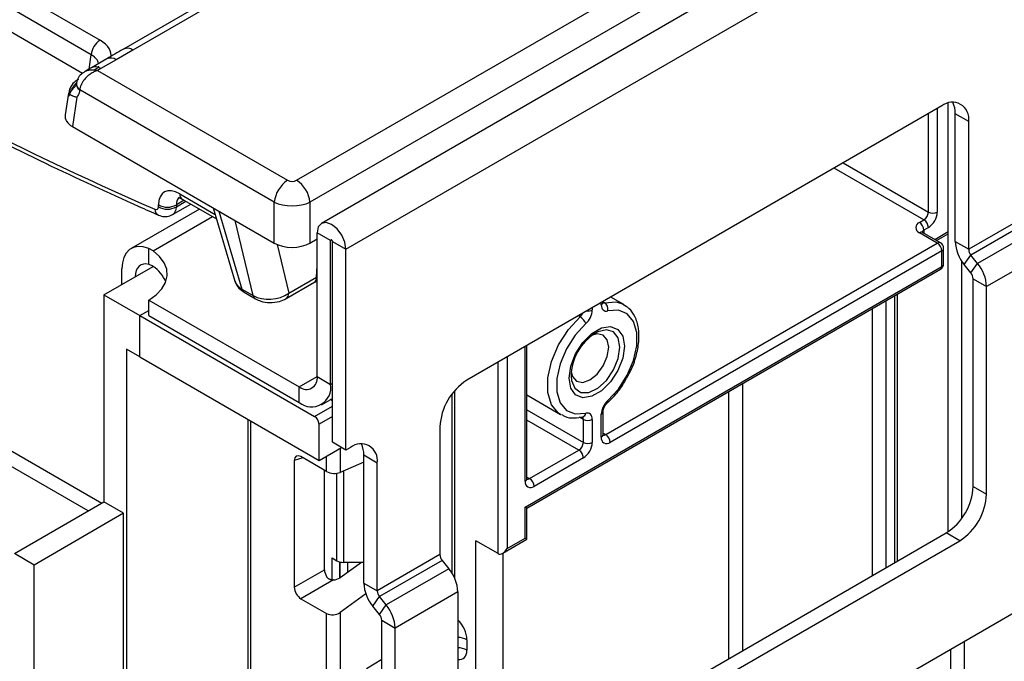
# Model space of a CAD drawing. Units: millimetres. Extents: x 0 to 418, y -29 to 291.
# Drawn here: x 320 to 336, y 190 to 200 of the extents above; entities that cross this region are included whole.
import ezdxf

# ---------------------------------------------------------------- set-up
doc = ezdxf.new("R2010")
doc.units = ezdxf.units.MM

msp = doc.modelspace()

# ---------------------------------------------------------------- linework, layer by layer
at = {"color": 7, "linetype": 'Continuous', "lineweight": 25}
for p, q in [((395.882637, 237.357206), (325.24267, 196.577621)), ((325.628931, 196.16986), (396.268898, 236.949445)), ((396.551741, 225.289269), (325.911774, 184.509684)), ((308.826459, 206.927565), (321.749603, 199.467193)), ((321.60872, 199.236788), (308.685576, 206.69716)), ((321.473182, 198.944368), (308.685576, 206.326495)), ((324.850845, 197.257507), (334.053658, 202.570177)), ((334.264982, 202.22457), (325.062169, 196.911899)), ((324.320274, 200.598715), (322.117956, 199.327344)), ((324.470262, 200.583863), (322.267944, 199.312491)), ((322.267944, 199.312491), (322.004503, 199.158678)), ((321.854515, 199.17353), (321.611946, 199.033498)), ((322.004503, 199.158678), (321.761934, 199.018646)), ((321.761934, 199.018646), (321.710732, 198.988925)), ((321.710732, 198.988925), (324.709961, 197.257507)), ((321.376066, 198.79906), (321.373771, 198.787294)), ((321.251562, 198.634491), (321.199043, 198.287897)), ((321.430318, 198.691103), (321.429435, 198.683711)), ((324.498636, 196.911899), (321.429435, 198.683711)), ((339.700356, 198.618897), (335.457715, 196.169673)), ((321.384816, 198.569294), (321.314503, 198.105265)), ((335.135678, 191.713888), (335.135678, 198.475376)), ((339.735711, 198.527772), (335.493071, 196.078548)), ((335.033451, 198.430796), (327.538119, 194.103833)), ((335.457715, 198.185794), (335.245583, 198.308255)), ((335.245583, 196.292134), (335.245583, 198.308255)), ((339.841777, 198.395827), (335.599137, 195.946603)), ((335.457715, 196.169673), (335.457715, 198.185794)), ((321.314503, 198.105265), (324.498636, 196.267104)), ((339.983199, 198.031328), (335.740558, 195.582104)), ((323.047373, 196.959865), (323.58713, 196.64827)), ((324.498636, 196.267104), (324.498636, 196.911899)), ((325.062169, 196.911899), (325.062169, 196.267104)), ((323.318687, 196.803238), (322.2384, 196.179602)), ((322.670628, 196.839384), (322.670628, 196.870055)), ((322.893656, 196.716084), (323.181658, 196.882344)), ((322.953083, 196.870055), (322.953083, 196.839384)), ((323.53517, 196.823302), (323.878345, 195.667291)), ((334.679898, 196.593453), (334.750609, 196.634273)), ((325.388515, 196.30865), (325.176383, 196.431111)), ((325.176383, 194.161127), (325.176383, 196.431111)), ((334.962741, 196.26689), (334.679898, 196.430171)), ((335.012736, 196.271841), (334.729894, 196.435122)), ((334.821319, 196.511799), (334.750609, 196.470978)), ((325.062169, 196.267104), (325.176383, 196.333038)), ((325.388515, 194.038666), (325.388515, 196.30865)), ((325.416799, 196.292321), (325.628931, 196.16986)), ((325.416799, 193.124143), (325.416799, 196.292321)), ((329.73015, 193.24618), (334.962741, 196.26689)), ((334.950659, 196.307677), (335.135678, 196.414486)), ((335.245583, 196.292134), (335.457715, 196.169673)), ((322.517661, 195.930433), (322.517661, 196.179904)), ((322.584827, 196.1429), (322.517661, 196.179904)), ((325.628931, 193.001682), (325.628931, 196.16986)), ((335.033451, 196.144415), (329.800861, 193.123705)), ((335.033451, 195.899453), (335.033451, 196.144415)), ((335.062741, 195.940273), (335.062741, 196.185236)), ((335.34781, 191.923841), (335.34781, 195.981768)), ((335.387005, 195.927635), (335.493071, 196.078548)), ((335.599137, 195.946603), (335.493071, 196.078548)), ((321.810554, 195.450959), (322.584827, 195.897938)), ((322.093397, 195.614241), (322.093397, 195.85911)), ((328.457358, 192.103155), (335.033451, 195.899453)), ((328.486647, 192.086238), (335.012736, 195.853669)), ((335.493071, 195.79569), (335.387005, 195.927635)), ((335.493071, 195.79569), (335.599137, 195.946603)), ((324.685785, 195.391573), (325.123291, 195.644139)), ((324.727129, 195.477492), (325.164634, 195.730058)), ((335.528426, 195.704565), (335.740558, 195.582104)), ((335.528426, 192.429188), (335.528426, 195.704565)), ((323.987468, 195.542689), (324.163874, 195.440851)), ((324.024078, 195.490605), (324.200485, 195.388768)), ((335.740558, 192.306727), (335.740558, 195.582104)), ((321.810554, 195.450959), (322.37624, 195.124396)), ((321.810554, 195.450959), (321.810554, 192.184796)), ((322.517661, 195.369358), (324.89354, 193.997793)), ((322.517661, 195.124396), (322.517661, 195.369358)), ((329.688729, 195.33515), (329.688729, 195.345353)), ((330.017978, 195.296233), (329.810809, 195.415829)), ((334.334923, 191.250269), (334.334923, 195.462375)), ((322.37624, 195.124396), (322.517661, 195.206037)), ((329.518018, 195.246738), (329.518018, 195.212689)), ((329.65944, 195.294329), (329.65944, 195.328379)), ((330.007673, 195.301941), (330.017978, 195.296233)), ((322.37624, 194.471163), (322.37624, 195.124396)), ((322.37624, 195.124396), (325.133956, 193.5324)), ((322.517661, 195.124396), (324.89354, 193.75283)), ((322.37624, 194.471163), (322.164108, 194.593625)), ((322.164108, 194.593625), (322.164108, 176.221456)), ((328.457358, 192.511426), (328.457358, 194.634432)), ((328.486647, 192.552246), (328.486647, 194.651407)), ((322.37624, 194.471163), (325.204667, 192.838347)), ((325.176383, 194.161127), (325.388515, 194.038666)), ((324.89354, 193.75283), (324.89354, 193.997793)), ((327.348708, 190.975014), (327.348708, 193.942953)), ((325.243512, 193.718175), (325.416799, 193.818212)), ((325.416799, 193.811136), (325.41067, 193.814674)), ((328.486647, 193.870912), (329.018059, 193.564135)), ((324.07886, 193.488262), (324.07886, 147.521789)), ((329.028364, 193.558426), (329.018059, 193.564135)), ((329.368704, 193.525945), (329.367905, 193.526098)), ((329.376597, 193.123732), (329.376597, 193.484397)), ((329.518018, 193.484397), (329.518018, 193.123732)), ((329.65944, 193.205373), (329.65944, 193.566038)), ((329.688729, 193.246193), (329.688729, 193.606859)), ((325.204667, 192.838347), (325.204667, 193.409926)), ((327.113855, 193.368986), (327.113855, 191.352865)), ((325.204667, 192.838347), (325.558266, 193.042476)), ((325.628931, 193.001682), (325.416799, 193.124143)), ((325.699642, 193.042502), (325.628931, 193.001682)), ((328.528069, 192.552233), (329.305886, 193.001257)), ((325.324875, 192.66418), (324.919691, 192.898087)), ((326.123906, 192.7975), (325.911774, 192.919961)), ((325.911774, 190.90384), (325.911774, 192.919961)), ((329.376597, 192.878783), (328.59878, 192.429758)), ((324.814416, 192.837294), (324.814416, 190.840008)), ((325.911774, 192.812352), (325.537007, 192.649141)), ((326.123906, 190.781379), (326.123906, 192.7975)), ((325.290773, 191.115013), (325.290773, 192.683867)), ((335.528426, 192.429188), (335.740558, 192.306727)), ((320.396341, 191.368388), (321.810554, 192.184796)), ((322.121681, 192.005186), (321.810554, 192.184796)), ((328.457358, 191.613231), (328.457358, 192.103155)), ((328.486647, 191.596313), (328.486647, 192.086238)), ((322.121681, 192.005186), (320.707468, 191.188778)), ((322.121681, 187.220257), (322.121681, 192.005186)), ((327.60883, 187.367378), (335.104162, 191.694341)), ((328.174515, 191.449949), (328.457358, 191.613231)), ((335.316294, 191.57188), (335.104162, 191.694341)), ((328.033094, 191.368295), (327.679541, 191.572397)), ((327.679541, 187.408198), (327.679541, 191.572397)), ((327.820962, 187.244917), (335.316294, 191.57188)), ((328.103797, 191.375298), (328.486647, 191.596313)), ((320.707468, 191.188778), (320.396341, 191.368388)), ((325.410848, 191.2999), (325.487416, 191.255698)), ((327.113855, 191.352865), (326.123906, 190.781379)), ((328.103805, 191.375303), (328.103805, 187.653121)), ((320.707468, 186.452841), (320.707468, 191.188778)), ((325.872909, 191.230335), (325.537007, 190.988797)), ((325.911774, 191.230335), (325.593482, 191.230335)), ((327.149211, 191.26174), (326.159261, 190.690254)), ((327.149211, 191.26174), (327.255277, 191.129795)), ((324.814416, 190.840008), (325.290773, 191.115013)), ((327.255277, 191.129795), (326.265327, 190.558309)), ((325.430913, 190.952798), (324.919691, 190.657665)), ((325.911774, 190.90384), (326.123906, 190.781379)), ((325.94468, 190.731944), (325.537007, 190.438797)), ((326.053195, 190.539341), (326.159261, 190.690254)), ((326.265327, 190.558309), (326.159261, 190.690254)), ((327.396698, 190.765296), (326.406749, 190.19381)), ((327.396698, 190.765296), (327.396698, 187.489919)), ((324.919691, 190.657665), (325.324875, 190.423758)), ((326.159261, 190.407396), (326.053195, 190.539341)), ((326.159261, 190.407396), (326.265327, 190.558309)), ((325.324875, 189.048076), (325.324875, 190.423758)), ((325.537007, 190.438797), (325.537007, 189.048076)), ((326.194616, 190.316272), (326.406749, 190.19381)), ((326.194616, 187.040894), (326.194616, 190.316272)), ((326.406749, 186.918433), (326.406749, 190.19381)), ((327.538119, 190.011224), (327.538119, 189.847941))]:
    msp.add_line(p, q, dxfattribs=at)
at = {"color": 8, "linetype": 'Continuous', "lineweight": 25}
for p, q in [((321.574627, 199.011792), (321.60872, 199.236788)), ((334.821319, 196.756748), (334.821319, 198.308335)), ((334.962741, 198.389975), (334.962741, 196.756748)), ((311.345374, 198.184726), (321.774619, 192.164051)), ((321.562469, 192.04158), (311.239308, 198.001014)), ((333.47746, 197.532541), (334.821319, 196.756748)), ((334.750609, 196.634273), (333.336027, 197.450894)), ((323.006137, 197.042999), (323.565875, 196.719869)), ((323.078014, 196.942176), (322.953083, 196.870055)), ((322.953083, 196.839384), (323.104578, 196.926841)), ((323.622221, 196.773048), (323.987468, 195.542689)), ((322.584827, 196.1429), (323.523689, 196.684893)), ((324.163874, 195.440851), (323.882853, 196.622589)), ((334.750609, 196.470978), (334.750609, 196.423164)), ((334.921362, 196.32459), (335.135678, 196.448312)), ((325.388515, 196.30865), (325.402659, 196.316815)), ((324.544797, 196.244224), (324.727129, 195.477492)), ((325.164634, 195.730058), (325.176383, 195.910335)), ((325.164634, 195.730058), (325.176383, 195.737154)), ((329.688729, 195.339878), (329.710866, 195.327099)), ((334.149568, 195.355372), (334.149568, 191.143265)), ((334.290989, 191.224906), (334.290989, 195.437013)), ((329.518018, 195.246738), (329.515111, 195.245126)), ((329.662232, 195.330057), (329.65944, 195.328379)), ((333.937436, 191.020804), (333.937436, 195.232911)), ((329.325171, 195.104442), (329.298292, 195.119959)), ((328.460151, 194.63611), (328.457358, 194.634432)), ((328.174515, 194.471217), (328.174515, 191.449949)), ((328.033094, 191.368295), (328.033094, 194.389576)), ((324.89354, 193.997793), (325.176383, 194.161074)), ((325.388515, 194.038666), (325.416799, 194.054994)), ((331.886826, 194.049119), (331.886826, 189.837012)), ((325.416799, 193.777323), (325.381384, 193.797767)), ((327.304774, 191.059346), (327.304774, 193.888369)), ((331.674694, 189.714551), (331.674694, 193.926658)), ((325.133956, 193.5324), (325.416799, 193.695682)), ((328.486647, 193.637489), (329.376597, 193.123732)), ((325.416799, 193.532387), (325.204667, 193.409926)), ((329.305886, 193.001257), (328.486647, 193.474194)), ((329.376597, 193.484397), (329.316555, 193.519059)), ((324.122794, 193.462899), (324.122794, 147.287344)), ((329.688729, 193.270092), (329.73015, 193.24618)), ((325.537007, 193.030203), (325.537007, 192.649141)), ((324.949187, 192.88106), (324.814416, 192.837294)), ((325.324875, 192.66418), (325.324875, 192.907742)), ((325.487416, 191.255698), (325.487416, 192.635998)), ((325.593482, 192.673736), (325.593482, 191.230335)), ((328.486647, 192.576145), (328.528069, 192.552233)), ((325.410848, 190.952782), (325.410848, 191.2999)), ((325.531056, 191.238191), (325.531056, 190.984722)), ((325.531645, 190.985108), (325.531645, 191.238036)), ((325.651853, 191.230335), (325.651853, 191.071379)), ((335.387005, 189.979618), (335.387005, 181.323523)), ((335.174873, 181.323523), (335.174873, 189.857157)), ((325.953868, 189.556663), (326.194616, 189.705352))]:
    msp.add_line(p, q, dxfattribs=at)
at = {"color": 7, "linetype": 'Continuous', "lineweight": 25, "flags": 128}
for points in [[(325.628931, 196.16986), (325.611707, 196.279796), (325.562657, 196.392882), (325.489248, 196.491901), (325.402657, 196.561779), (325.316065, 196.591877), (325.242657, 196.577614), (325.193607, 196.52116), (325.176383, 196.431111)], [(325.416799, 196.292321), (325.415723, 196.299192), (325.412657, 196.30626), (325.408069, 196.312449), (325.402657, 196.316816), (325.397245, 196.318698), (325.392657, 196.317806), (325.389591, 196.314278), (325.388515, 196.30865)], [(322.517661, 196.179904), (322.431834, 196.205977), (322.350977, 196.211962), (322.277659, 196.19767), (322.214206, 196.163555), (322.162635, 196.110699), (322.124582, 196.040781), (322.101256, 195.956021), (322.093397, 195.85911)], [(322.517661, 195.369358), (322.635003, 195.450854), (322.724562, 195.543359), (322.783321, 195.643756), (322.8093, 195.748662), (322.801624, 195.854542), (322.76055, 195.957828), (322.687464, 196.055039), (322.584827, 196.1429)], [(322.517661, 195.930433), (322.4737, 195.938135), (322.432845, 195.935957), (322.396202, 195.923959), (322.364765, 195.902464), (322.339384, 195.872055), (322.320748, 195.833556), (322.30936, 195.788009), (322.305529, 195.736649)], [(329.65944, 195.294329), (329.661287, 195.269084), (329.666782, 195.246632), (329.67578, 195.22756), (329.688046, 195.212365), (329.70326, 195.201445), (329.721024, 195.195085), (329.740874, 195.193452), (329.762292, 195.196587)], [(329.762292, 193.782531), (329.928879, 193.964622), (330.067509, 194.181623), (330.166787, 194.415699), (330.218553, 194.64761), (330.218553, 194.858296), (330.166787, 195.030439), (330.067509, 195.149891), (329.928879, 195.206834), (329.762292, 195.196587)], [(329.415166, 194.996196), (329.248579, 194.814105), (329.109949, 194.597104), (329.010672, 194.363028), (328.958905, 194.131117), (328.958905, 193.920431), (329.010672, 193.748288), (329.109949, 193.628836), (329.248579, 193.571893), (329.415166, 193.58214)], [(329.152853, 194.137738), (329.17914, 194.325063), (329.254829, 194.520143), (329.370791, 194.69945), (329.51304, 194.841355), (329.664418, 194.928744), (329.806667, 194.951076), (329.922629, 194.905656), (329.998318, 194.797964), (330.024605, 194.640989), (329.998318, 194.453664), (329.922629, 194.258584), (329.806667, 194.079277), (329.664418, 193.937371), (329.51304, 193.849983), (329.370791, 193.827651), (329.254829, 193.873071), (329.17914, 193.980762), (329.152853, 194.137738)], [(329.185011, 194.234449), (329.204801, 194.161939), (329.269328, 194.087673), (329.365898, 194.068909), (329.479811, 194.108504), (329.593724, 194.20043), (329.690294, 194.330692), (329.75482, 194.479458), (329.777479, 194.624081), (329.75482, 194.742542), (329.690294, 194.816808), (329.593724, 194.835572), (329.52099, 194.816444)], [(329.518018, 193.484397), (329.516171, 193.509642), (329.510676, 193.532094), (329.501678, 193.551167), (329.489412, 193.566362), (329.474198, 193.577282), (329.456434, 193.583642), (329.436584, 193.585275), (329.415166, 193.58214)]]:
    msp.add_lwpolyline(points, dxfattribs=at)
at = {"color": 8, "linetype": 'Continuous', "lineweight": 25, "flags": 128}
for points in [[(329.710866, 195.327099), (329.895963, 195.338484), (330.007673, 195.301941)], [(329.018059, 193.564135), (328.986041, 193.585153), (328.875732, 193.717878), (328.818214, 193.909148), (328.818214, 194.143243), (328.875732, 194.400922), (328.986041, 194.661006), (329.140074, 194.902119), (329.325171, 195.104442)], [(329.953894, 194.624081), (329.927837, 194.770006), (329.853184, 194.866137), (329.740018, 194.899493), (329.603622, 194.865567), (329.567956, 194.846878)], [(329.182305, 194.165736), (329.188713, 194.100473), (329.23994, 193.977348), (329.335476, 193.911483), (329.462418, 193.911773), (329.603622, 193.978179), (329.740018, 194.101732), (329.853184, 194.265747), (329.927837, 194.448071), (329.953894, 194.624081)]]:
    msp.add_lwpolyline(points, dxfattribs=at)
at = {"color": 7, "linetype": 'Continuous', "lineweight": 25}
for centre, radius, start, end in [((321.917947, 199.205983), 0.310758, 122.8008629, 174.3110006), ((335.199071, 198.22775), 0.262026, 350.785963, 129.2032852), ((334.863445, 198.322298), 0.382397, 357.8954345, 25.7080894), ((324.962477, 196.865691), 0.466137, 122.8008629, 174.3110006), ((324.598329, 196.865691), 0.466137, 5.6889994, 57.1991371), ((322.811855, 197.115291), 0.282995, 240.0631115, 299.9368885), ((322.811855, 197.084621), 0.282995, 240.0631115, 299.9368885), ((334.667798, 196.763734), 0.15368, 302.6054783, 357.3945215), ((334.655697, 196.77072), 0.307361, 302.6054783, 357.3945215), ((334.89203, 196.893219), 0.153702, 242.6096722, 297.3903278), ((334.710883, 196.511812), 0.087323, 110.7834208, 249.2165792), ((334.597087, 196.463992), 0.15368, 2.6054785, 57.3945217), ((334.667798, 196.504813), 0.15368, 2.6054785, 57.3945217), ((334.87993, 196.137429), 0.15368, 2.6054785, 57.3945217), ((334.962741, 196.185236), 0.1, 0, 60.0026883), ((335.85889, 196.320405), 0.613958, 182.6392874, 219.7720724), ((335.611042, 196.176741), 0.153489, 182.6392874, 219.7720724), ((322.2978, 195.451825), 0.530473, 22.5296252, 57.2428863), ((334.962741, 195.940273), 0.1, 299.9973117, 0), ((335.127252, 195.553832), 0.613958, 2.6392874, 39.7720724), ((335.375099, 195.697497), 0.153489, 2.6392874, 39.7720724), ((324.066356, 195.559232), 0.080604, 191.8435742, 238.3648799), ((329.204996, 195.228722), 0.313433, 312.109078, 357.0677329), ((329.639319, 195.22352), 0.125887, 347.6465077, 55.3656003), ((329.216282, 194.922378), 0.212142, 20.3628558, 59.117084), ((330.000928, 194.151991), 0.818739, 121.9263492, 179.038102), ((325.003953, 194.133157), 0.174684, 230.7967148, 9.214037), ((328.034985, 193.327069), 0.922083, 122.6054783, 177.3945215), ((325.086763, 193.989717), 0.305696, 230.7967148, 9.214037), ((329.972462, 193.550004), 0.313433, 132.109078, 177.0677329), ((325.051145, 193.40294), 0.15368, 2.6054785, 57.3945217), ((329.447308, 193.620869), 0.153702, 242.6096722, 297.3903278), ((329.745655, 193.191387), 0.087342, 170.785963, 309.2032852), ((329.647339, 193.116719), 0.15368, 2.6054785, 57.3945217), ((325.865261, 192.839457), 0.262026, 350.785963, 129.2032852), ((325.529635, 192.934004), 0.382397, 357.8954345, 25.7080894), ((329.223075, 193.130718), 0.15368, 302.6054783, 357.3945215), ((329.223075, 192.871797), 0.15368, 2.6054785, 57.3945217), ((329.210975, 193.137704), 0.307361, 302.6054783, 357.3945215), ((329.447308, 193.260203), 0.153702, 242.6096722, 297.3903278), ((328.445258, 192.422772), 0.15368, 2.6054785, 57.3945217), ((328.543573, 192.49744), 0.087342, 170.785963, 309.2032852), ((334.607296, 192.471104), 0.922083, 302.6054783, 357.3945215), ((334.819428, 192.348643), 0.922083, 302.6054783, 357.3945215), ((327.267182, 191.359933), 0.153489, 182.6392874, 219.7720724), ((325.589161, 191.446728), 0.216435, 241.9597609, 271.1440967), ((326.783392, 190.737025), 0.613958, 2.6392874, 39.7720724), ((326.52508, 190.932112), 0.613958, 182.6392874, 219.7720724), ((326.277232, 190.788447), 0.153489, 182.6392874, 219.7720724), ((325.793442, 190.165539), 0.613958, 2.6392874, 39.7720724), ((326.04129, 190.309204), 0.153489, 2.6392874, 39.7720724)]:
    msp.add_arc(centre, radius, start, end, dxfattribs=at)
at = {"color": 8, "linetype": 'Continuous', "lineweight": 25}
for centre, radius, start, end in [((322.180019, 199.189466), 0.151215, 54.4471961, 114.1869622), ((321.916687, 199.036617), 0.150368, 54.2669523, 114.4225893), ((321.674117, 198.896582), 0.150371, 54.2673557, 114.4179251), ((321.481394, 198.778377), 0.107988, 174.7480165, 241.2385504), ((321.479757, 198.784129), 0.105348, 175.1650734, 242.0113513), ((323.102045, 197.038776), 0.096, 177.4792171, 235.2849627), ((322.725171, 196.807802), 0.113218, 183.7597962, 242.4505116), ((334.70919, 196.389283), 0.050298, 65.692881, 125.6175775), ((334.774019, 196.42204), 0.05425, 115.5653804, 161.5942131), ((334.992033, 196.226002), 0.050298, 65.692881, 125.6175775), ((335.012695, 196.190226), 0.050294, 294.3746583, 354.3052007), ((334.984451, 195.894044), 0.049298, 305.0133328, 6.2988476), ((335.012695, 195.945264), 0.050294, 294.3746583, 354.3052007), ((325.067318, 195.723979), 0.097506, 305.0329381, 3.5744738), ((324.242765, 195.457396), 0.080607, 191.8441871, 238.3525028), ((324.629807, 195.471414), 0.097511, 305.0425161, 3.5736858), ((329.638683, 195.34014), 0.050294, 294.3746583, 354.3052007), ((329.448055, 195.347281), 0.15169, 263.5348907, 297.4660469), ((329.699036, 195.369084), 0.04362, 256.4538946, 285.7358119), ((329.21334, 195.225232), 0.16461, 312.7943128, 335.7166576), ((329.734156, 193.768727), 0.03134, 321.4132302, 26.1335194), ((329.318127, 193.487579), 0.058556, 356.8854949, 34.8606531), ((329.347495, 193.590785), 0.068221, 288.1215509, 352.7200262), ((329.638669, 193.611866), 0.050315, 294.3814569, 354.2272313), ((329.638683, 193.251184), 0.050294, 294.3746583, 354.3052007), ((329.6995, 193.290868), 0.054189, 258.2275206, 304.4449251), ((328.436602, 192.557237), 0.050294, 294.3746583, 354.3052007), ((328.497419, 192.596921), 0.054189, 258.2275206, 304.4449251), ((327.40246, 189.756518), 0.288581, 61.9597609, 91.1440967), ((327.40246, 189.593235), 0.288581, 61.9597609, 91.1440967)]:
    msp.add_arc(centre, radius, start, end, dxfattribs=at)
at = {"color": 7, "linetype": 'Continuous', "lineweight": 25}
for centre, major_axis, ratio, start_param, end_param in [((312.958204, 262.268527), (-41.901367, 65.850945), 0.546413513, 2.209358144, 2.45603211), ((321.320484, 199.223203), (0.604575, 0), 0.572919093, 6.175145409, 7.064785372), ((321.600583, 198.267926), (0.40305, 0), 0.572919093, 3.054997274, 3.923192719), ((324.780403, 197.298794), (0.1, 0), 0.581689643, 3.930788915, 5.493989046), ((323.024666, 196.645425), (-0.268596, 0.422117), 0.546413513, 5.474287781, 6.99272423), ((324.780403, 197.053832), (0.4, 0), 0.499913621, 3.930788915, 5.493989046), ((322.59982, 196.88431), (-0.053719, 0.084423), 0.546413513, 2.45603211, 3.851131577), ((324.780403, 196.432255), (0.4, 0), 0.581689643, 3.930788915, 5.493989046), ((324.271759, 195.747598), (0.39852, 0.056982), 0.634402187, 3.234965034, 3.83178874), ((324.445608, 195.647236), (0.398946, 0.046079), 0.656795177, 3.855414508, 5.417178058), ((324.921278, 192.77377), (-0.076116, 0.131851), 0.568868941, 5.505292396, 7.06123604), ((325.430941, 192.710372), (0.149829, -0.014252), 0.503002124, 3.974801437, 5.545597764), ((328.386647, 192.143976), (0.1, -0.057738), 0.000070373, 0.000040629, 0.785438795), ((328.386647, 191.654051), (0.1, -0.057738), 0.000070373, 0.000040632, 0.785438798), ((328.103805, 191.49077), (0.070714, 0.122473), 0.577334631, 3.141633286, 4.712429612), ((325.397636, 191.055155), (-0.074994, 0.129907), 0.586021532, 0.792908248, 1.614742594), ((325.430941, 191.050027), (0.149545, 0.018171), 0.642645436, 4.634274569, 5.419858951), ((324.921278, 190.78015), (-0.074994, 0.129907), 0.586021532, 0.792908248, 2.348851892), ((325.430941, 190.500027), (0.149545, 0.018171), 0.642645436, 3.849062624, 5.419858951)]:
    msp.add_ellipse(centre, major_axis=major_axis, ratio=ratio, start_param=start_param, end_param=end_param, dxfattribs=at)
at = {"color": 8, "linetype": 'Continuous', "lineweight": 25}
for centre, major_axis, ratio, start_param, end_param in [((321.320484, 199.059895), (0.405743, 0.029559), 0.566593948, 0.041104602, 0.74034586), ((321.650074, 198.594542), (0.39964, -0.029991), 0.575107471, 3.098129476, 3.318073441), ((323.165894, 196.735501), (-0.167991, 0.24919), 0.525111079, 6.245357753, 6.979707229), ((322.741047, 196.974386), (-0.153846, 0.257575), 0.567211672, 3.132533165, 3.866276915), ((327.325987, 190.133686), (-0.149965, 0.259854), 0.577381518, 3.92722441, 5.158183827), ((327.325987, 189.970402), (-0.149965, 0.259854), 0.577381518, 2.696264993, 3.92722441)]:
    msp.add_ellipse(centre, major_axis=major_axis, ratio=ratio, start_param=start_param, end_param=end_param, dxfattribs=at)
at = {"color": 7, "linetype": 'Continuous', "lineweight": 25}
for points, knots in [([(309.066607, 204.561797), (309.342137, 204.366967), (310.141173, 203.801961), (311.465872, 202.902662), (313.040145, 201.880355), (314.614596, 200.907458), (316.187889, 199.983963), (317.758775, 199.110867), (319.326009, 198.2887), (320.860849, 197.532126), (321.975237, 197.016294), (322.569004, 196.753383), (322.672762, 196.707441)], [0, 0, 0, 0, 0.0606702264, 0.1759437163, 0.2912216755, 0.4065017106, 0.5217841096, 0.6370691015, 0.7523568427, 0.8676474022, 0.9768719947, 1, 1, 1, 1]), ([(322.118157, 199.327324), (322.115196, 199.325639), (322.02515, 199.274398), (321.938384, 199.223238), (321.854472, 199.17376)], [0, 0, 0, 0, 0.032886041, 1, 1, 1, 1]), ([(321.509489, 198.97376), (321.484122, 198.955657), (321.434013, 198.919896), (321.388353, 198.853268), (321.381201, 198.807552), (321.378777, 198.792051)], [0, 0, 0, 0, 0.403913705, 0.797891299, 1, 1, 1, 1]), ([(321.710732, 198.988925), (321.710261, 198.988787), (321.700143, 198.985841), (321.680278, 198.979103), (321.651887, 198.966917), (321.624314, 198.952539), (321.598292, 198.936484), (321.573595, 198.918746), (321.558103, 198.905927), (321.543153, 198.892653), (321.527973, 198.878208), (321.507478, 198.855614), (321.49195, 198.835664), (321.481084, 198.819986), (321.4707, 198.803725), (321.459693, 198.783982), (321.45068, 198.764325), (321.444895, 198.749553), (321.43969, 198.734507), (321.434118, 198.714918), (321.431615, 198.699231), (321.430318, 198.691103)], [0, 0, 0, 0, 0.00352424, 0.075691524, 0.14855534, 0.218058207, 0.288197169, 0.355025036, 0.421854657, 0.422442615, 0.488686955, 0.561835031, 0.627232894, 0.660133138, 0.692652476, 0.760613026, 0.818388935, 0.847427053, 0.876180405, 0.93584878, 1, 1, 1, 1]), ([(321.611949, 199.033438), (321.601242, 199.027237), (321.566818, 199.007301), (321.533387, 198.987795), (321.510355, 198.974357)], [0, 0, 0, 0, 0.311046275, 1, 1, 1, 1]), ([(321.723086, 199.055748), (321.723617, 199.05524), (321.724717, 199.054186), (321.696995, 199.0187), (321.661262, 198.996389), (321.649611, 198.989114)], [0, 0, 0, 0, 0.386146062, 0.799850801, 1, 1, 1, 1]), ([(321.407042, 198.849082), (321.384708, 198.834148), (321.331701, 198.798704), (321.273441, 198.725786), (321.260912, 198.663356), (321.255725, 198.63751)], [0, 0, 0, 0, 0.299084359, 0.709816797, 1, 1, 1, 1]), ([(321.37322, 198.788657), (321.372031, 198.782335), (321.367596, 198.758767), (321.361683, 198.749153), (321.351689, 198.73758), (321.348946, 198.734404)], [0, 0, 0, 0, 0.2100710532, 0.7831607261, 1, 1, 1, 1]), ([(321.263229, 198.598944), (321.263069, 198.598668), (321.261316, 198.595644), (321.258063, 198.590322), (321.255115, 198.585884), (321.253689, 198.583825), (321.253614, 198.583716)], [0, 0, 0, 0, 0.0463849442, 0.5094617027, 0.974041594, 1, 1, 1, 1]), ([(321.384816, 198.569294), (321.383987, 198.569303), (321.377496, 198.569367), (321.365542, 198.570378), (321.343899, 198.57462), (321.326507, 198.581115), (321.313114, 198.587627), (321.304521, 198.592147), (321.295618, 198.597255), (321.28677, 198.602156), (321.279564, 198.605378), (321.272608, 198.606623), (321.267194, 198.604758), (321.264247, 198.600437), (321.263229, 198.598944)], [0, 0, 0, 0, 0.0142474519, 0.111533199, 0.2088075146, 0.4094790502, 0.4602447704, 0.5107585647, 0.613475055, 0.6906460656, 0.7678530307, 0.8473172657, 0.9472411295, 1, 1, 1, 1]), ([(321.429435, 198.683711), (321.427178, 198.673089), (321.422645, 198.651756), (321.41252, 198.622171), (321.400165, 198.594258), (321.389945, 198.577636), (321.384816, 198.569294)], [0, 0, 0, 0, 0.24507038, 0.49213652, 0.745137386, 1, 1, 1, 1]), ([(322.990608, 196.983285), (322.98968, 196.982965), (322.984196, 196.981073), (323.005715, 196.982065), (323.035078, 196.966417), (323.047373, 196.959865)], [0, 0, 0, 0, 0.105827898, 0.625613194, 1, 1, 1, 1]), ([(322.672762, 196.707441), (322.702446, 196.697874), (322.759069, 196.679626), (322.838744, 196.6871), (322.877415, 196.710647), (322.891626, 196.719301)], [0, 0, 0, 0, 0.41072311, 0.783440252, 1, 1, 1, 1]), ([(334.729894, 196.435122), (334.725529, 196.438199), (334.718109, 196.443428), (334.718523, 196.443252), (334.718694, 196.443179)], [0, 0, 0, 0, 0.588244598, 1, 1, 1, 1]), ([(322.584827, 195.897938), (322.567617, 195.908523), (322.545683, 195.922015), (322.522627, 195.928941), (322.517661, 195.930433)], [0, 0, 0, 0, 0.784611107, 1, 1, 1, 1]), ([(323.882897, 195.666392), (323.884241, 195.657696), (323.890616, 195.616472), (323.939373, 195.551048), (323.995001, 195.511354), (324.024078, 195.490605)], [0, 0, 0, 0, 0.113171437, 0.536440479, 1, 1, 1, 1]), ([(325.093795, 195.628727), (325.123224, 195.642025), (325.154324, 195.656078), (325.175258, 195.681168), (325.176383, 195.682516)], [0, 0, 0, 0, 0.94626579, 1, 1, 1, 1]), ([(324.200485, 195.388768), (324.227978, 195.37535), (324.297326, 195.341506), (324.430025, 195.323111), (324.572425, 195.337825), (324.651259, 195.375202), (324.685785, 195.391573)], [0, 0, 0, 0, 0.185943482, 0.469004173, 0.767438264, 1, 1, 1, 1]), ([(329.690261, 195.320463), (329.690381, 195.320332), (329.692076, 195.318474), (329.688863, 195.323773), (329.688763, 195.332248), (329.688729, 195.33515)], [0, 0, 0, 0, 0.047517851, 0.673824418, 1, 1, 1, 1]), ([(330.093281, 194.198828), (330.103258, 194.216118), (330.155207, 194.30615), (330.213617, 194.483039), (330.258935, 194.712446), (330.254032, 194.928607), (330.199629, 195.106521), (330.11366, 195.236859), (330.034962, 195.279041), (330.001823, 195.296805)], [0, 0, 0, 0, 0.040817359, 0.212544139, 0.385132093, 0.559320869, 0.735112057, 0.888456636, 1, 1, 1, 1]), ([(329.758667, 193.749193), (329.788626, 193.777982), (329.87525, 193.861224), (329.994962, 194.011456), (330.063602, 194.142266), (330.093281, 194.198828)], [0, 0, 0, 0, 0.2308243, 0.667414063, 1, 1, 1, 1]), ([(329.688729, 193.606859), (329.689147, 193.61416), (329.690005, 193.629156), (329.699182, 193.661526), (329.715658, 193.696518), (329.737202, 193.728008), (329.752197, 193.742807), (329.758667, 193.749193)], [0, 0, 0, 0, 0.1873040728, 0.3847172554, 0.6008651139, 0.8277836181, 1, 1, 1, 1]), ([(329.034213, 193.563563), (329.048581, 193.553621), (329.106538, 193.513516), (329.224895, 193.50115), (329.324901, 193.518392), (329.368704, 193.525945)], [0, 0, 0, 0, 0.156286522, 0.630445227, 1, 1, 1, 1]), ([(329.690301, 193.232149), (329.690078, 193.232347), (329.689654, 193.232721), (329.689026, 193.241875), (329.688729, 193.246193)], [0, 0, 0, 0, 0.528260474, 1, 1, 1, 1]), ([(328.48822, 192.538202), (328.487996, 192.5384), (328.487573, 192.538774), (328.486944, 192.547928), (328.486647, 192.552246)], [0, 0, 0, 0, 0.528260474, 1, 1, 1, 1]), ([(325.430913, 190.952798), (325.42774, 190.952629), (325.421375, 190.952291), (325.411776, 190.952575), (325.402157, 190.953526), (325.392689, 190.955252), (325.383474, 190.957758), (325.374524, 190.961077), (325.365808, 190.965283), (325.357777, 190.970179), (325.350493, 190.975597), (325.343906, 190.981424), (325.337727, 190.987867), (325.332575, 190.994182), (325.328305, 191.000106), (325.32602, 191.003728), (325.324875, 191.005542)], [0, 0, 0, 0, 0.075559671, 0.151519544, 0.228835699, 0.306676883, 0.382259126, 0.458429532, 0.536559343, 0.615412358, 0.684851557, 0.75479554, 0.826267264, 0.898237703, 0.949041725, 1, 1, 1, 1])]:
    msp.add_open_spline(points, degree=3, knots=knots, dxfattribs=at)
at = {"color": 8, "linetype": 'Continuous', "lineweight": 25}
for points, knots in [([(321.509613, 198.973618), (321.515075, 198.976695), (321.527099, 198.983468), (321.547709, 198.991198), (321.57151, 198.997487), (321.596987, 199.001211), (321.623927, 199.00233), (321.651518, 199.000845), (321.680092, 198.996675), (321.70002, 198.991972), (321.71026, 198.989059), (321.710732, 198.988925)], [0, 0, 0, 0, 0.100974219, 0.22225086, 0.343523561, 0.476611794, 0.602833106, 0.73021565, 0.861274565, 0.993600868, 1, 1, 1, 1]), ([(321.253614, 198.583716), (321.254039, 198.586272), (321.255401, 198.594457), (321.258496, 198.607161), (321.263632, 198.623796), (321.2701, 198.641056), (321.277918, 198.658523), (321.286743, 198.675999), (321.296358, 198.693104), (321.307905, 198.711518), (321.320999, 198.730489), (321.333638, 198.747051), (321.343805, 198.759305), (321.351709, 198.768413), (321.359476, 198.776957), (321.367325, 198.785199), (321.37213, 198.789875), (321.373734, 198.791437)], [0, 0, 0, 0, 0.035950804, 0.115102037, 0.168892452, 0.251069525, 0.333552303, 0.389663896, 0.47540212, 0.558489936, 0.642911301, 0.750814509, 0.816280039, 0.846804896, 0.907928052, 0.969250747, 1, 1, 1, 1]), ([(321.263229, 198.598944), (321.263947, 198.601113), (321.265385, 198.605454), (321.268783, 198.614621), (321.273733, 198.626461), (321.280775, 198.640922), (321.288744, 198.655275), (321.297559, 198.669396), (321.307086, 198.683168), (321.317206, 198.696564), (321.327785, 198.709598), (321.338502, 198.722139), (321.345652, 198.730259), (321.349146, 198.734227)], [0, 0, 0, 0, 0.0451001537, 0.090258145, 0.189964337, 0.2901893076, 0.3917331425, 0.4936208001, 0.5954162518, 0.6973873106, 0.7997086299, 0.9021203262, 1, 1, 1, 1])]:
    msp.add_open_spline(points, degree=3, knots=knots, dxfattribs=at)

doc.saveas('drawing.dxf')
